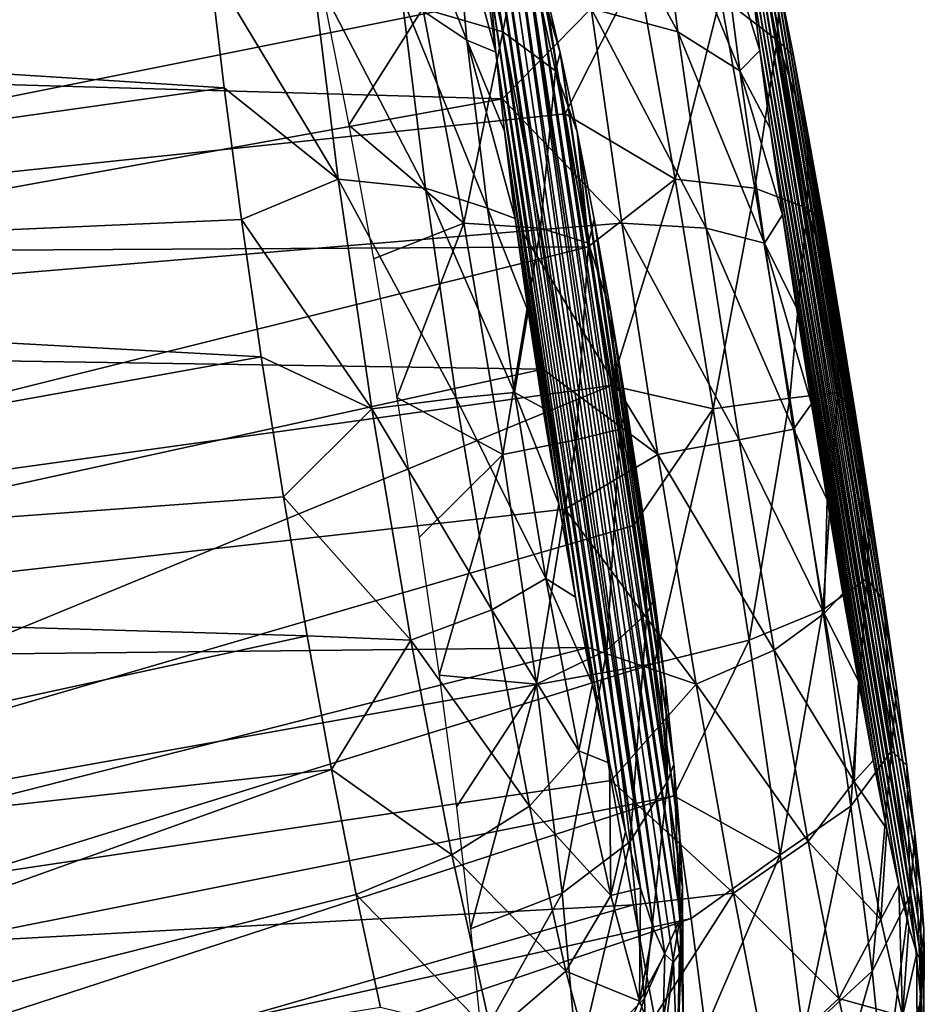
# Model space of a CAD drawing. Units: millimetres. Extents: x -64 to 500, y -288 to 942.
# Drawn here: x 45 to 47, y 75 to 77 of the extents above; entities that cross this region are included whole.
import ezdxf

# ---------------------------------------------------------------- set-up
doc = ezdxf.new("R2010")
doc.units = ezdxf.units.MM
doc.header["$LTSCALE"] = 101.851852
for name, color, linetype in [('625', 7, 'CONTINUOUS'), ('628', 7, 'CONTINUOUS'), ('667', 7, 'CONTINUOUS'), ('668', 7, 'CONTINUOUS'), ('669', 7, 'CONTINUOUS'), ('670', 7, 'CONTINUOUS'), ('676', 7, 'CONTINUOUS'), ('677', 7, 'CONTINUOUS'), ('678', 7, 'CONTINUOUS'), ('679', 7, 'CONTINUOUS'), ('680', 7, 'CONTINUOUS'), ('682', 7, 'CONTINUOUS')]:
    doc.layers.add(name, color=color, linetype=linetype)

msp = doc.modelspace()

# ---------------------------------------------------------------- linework, layer by layer
at = {"layer": '625', "linetype": 'Continuous'}
for points in [[(45.6491, 73.1091, 73.3675), (44.9328, 77.1733, 76.0114), (44.7992, 76.9046, 76.3616), (45.6491, 73.1091, 73.3675)], [(45.7726, 73.4227, 73.0527), (45.0131, 77.0632, 75.3776), (44.9328, 77.1733, 76.0114), (45.7726, 73.4227, 73.0527)], [(45.7726, 73.4227, 73.0527), (44.9328, 77.1733, 76.0114), (45.6491, 73.1091, 73.3675), (45.7726, 73.4227, 73.0527)], [(45.8326, 73.3824, 72.3901), (45.0131, 77.0632, 75.3776), (45.7726, 73.4227, 73.0527), (45.8326, 73.3824, 72.3901)], [(45.6491, 73.1091, 73.3675), (44.7992, 76.9046, 76.3616), (45.3983, 72.8202, 73.625), (45.6491, 73.1091, 73.3675)]]:
    msp.add_3dface(points, dxfattribs=at)
at = {"layer": '628', "linetype": 'Continuous'}
for points in [[(45.0131, 77.0632, 75.3776), (45.8326, 73.3824, 72.3901), (44.0988, 79.4532, 66.5713), (45.0131, 77.0632, 75.3776)], [(44.0988, 79.4532, 66.5713), (45.8326, 73.3824, 72.3901), (44.6153, 77.0053, 64.0792), (44.0988, 79.4532, 66.5713)], [(45.8326, 73.3824, 72.3901), (46.4932, 70.2018, 68.9658), (44.6153, 77.0053, 64.0792), (45.8326, 73.3824, 72.3901)], [(44.6153, 77.0053, 64.0792), (46.4932, 70.2018, 68.9658), (45.0214, 74.8921, 61.2222), (44.6153, 77.0053, 64.0792)]]:
    msp.add_3dface(points, dxfattribs=at)
at = {"layer": '667', "linetype": 'Continuous'}
for points in [[(45.7407, 77.1073, 42.6599), (45.7634, 76.9129, 42.5466), (43.4911, 77.058, 42.4665), (45.7407, 77.1073, 42.6599)], [(43.4911, 77.058, 42.4665), (45.7634, 76.9129, 42.5466), (43.5889, 76.6062, 42.226), (43.4911, 77.058, 42.4665)], [(45.7634, 76.9129, 42.5466), (45.7911, 76.7031, 42.4665), (43.5889, 76.6062, 42.226), (45.7634, 76.9129, 42.5466)], [(45.7911, 76.7031, 42.4665), (45.8229, 76.4837, 42.4219), (43.5889, 76.6062, 42.226), (45.7911, 76.7031, 42.4665)], [(43.5889, 76.6062, 42.226), (45.8229, 76.4837, 42.4219), (43.7076, 76.1034, 42.1231), (43.5889, 76.6062, 42.226)], [(45.8229, 76.4837, 42.4219), (45.8582, 76.2604, 42.4139), (43.7076, 76.1034, 42.1231), (45.8229, 76.4837, 42.4219)], [(45.8582, 76.2604, 42.4139), (45.8958, 76.0392, 42.4426), (43.7076, 76.1034, 42.1231), (45.8582, 76.2604, 42.4139)], [(43.7076, 76.1034, 42.1231), (45.8958, 76.0392, 42.4426), (43.8374, 75.5922, 42.1701), (43.7076, 76.1034, 42.1231)], [(45.8958, 76.0392, 42.4426), (45.9348, 75.8261, 42.5075), (43.8374, 75.5922, 42.1701), (45.8958, 76.0392, 42.4426)], [(43.8374, 75.5922, 42.1701), (45.9348, 75.8261, 42.5075), (43.9665, 75.1189, 42.3633), (43.8374, 75.5922, 42.1701)], [(45.9348, 75.8261, 42.5075), (45.9743, 75.6267, 42.6067), (43.9665, 75.1189, 42.3633), (45.9348, 75.8261, 42.5075)], [(45.9743, 75.6267, 42.6067), (46.013, 75.4463, 42.7375), (43.9665, 75.1189, 42.3633), (45.9743, 75.6267, 42.6067)]]:
    msp.add_3dface(points, dxfattribs=at)
at = {"layer": '668', "linetype": 'Continuous'}
for points in [[(46.1309, 77.2088, 43.1047), (46.1507, 76.9889, 42.8984), (46.0244, 77.3088, 43.0187), (46.1309, 77.2088, 43.1047)], [(46.0244, 77.3088, 43.0187), (46.1507, 76.9889, 42.8984), (46.047, 77.0582, 42.7837), (46.0244, 77.3088, 43.0187)], [(46.1878, 77.0776, 43.196), (46.1968, 76.9698, 43.0862), (46.1309, 77.2088, 43.1047), (46.1878, 77.0776, 43.196)], [(46.1309, 77.2088, 43.1047), (46.1968, 76.9698, 43.0862), (46.1507, 76.9889, 42.8984), (46.1309, 77.2088, 43.1047)], [(45.7634, 76.9129, 42.5466), (45.7407, 77.1073, 42.6599), (45.9455, 76.7669, 42.5325), (45.7634, 76.9129, 42.5466)], [(45.9455, 76.7669, 42.5325), (45.7407, 77.1073, 42.6599), (45.9047, 77.1003, 42.7017), (45.9455, 76.7669, 42.5325)], [(45.9455, 76.7669, 42.5325), (45.9047, 77.1003, 42.7017), (46.0844, 76.753, 42.6288), (45.9455, 76.7669, 42.5325)], [(45.9047, 77.1003, 42.7017), (46.047, 77.0582, 42.7837), (46.0844, 76.753, 42.6288), (45.9047, 77.1003, 42.7017)], [(46.1507, 76.9889, 42.8984), (46.1835, 76.721, 42.7625), (46.047, 77.0582, 42.7837), (46.1507, 76.9889, 42.8984)], [(46.047, 77.0582, 42.7837), (46.1835, 76.721, 42.7625), (46.0844, 76.753, 42.6288), (46.047, 77.0582, 42.7837)], [(46.2103, 76.8438, 42.9962), (46.2276, 76.7045, 42.9285), (46.1507, 76.9889, 42.8984), (46.2103, 76.8438, 42.9962)], [(46.1507, 76.9889, 42.8984), (46.2276, 76.7045, 42.9285), (46.1835, 76.721, 42.7625), (46.1507, 76.9889, 42.8984)], [(46.1968, 76.9698, 43.0862), (46.2103, 76.8438, 42.9962), (46.1507, 76.9889, 42.8984), (46.1968, 76.9698, 43.0862)], [(45.7911, 76.7031, 42.4665), (45.7634, 76.9129, 42.5466), (45.9455, 76.7669, 42.5325), (45.7911, 76.7031, 42.4665)], [(45.9991, 76.4009, 42.4644), (45.7911, 76.7031, 42.4665), (45.9455, 76.7669, 42.5325), (45.9991, 76.4009, 42.4644)], [(45.9991, 76.4009, 42.4644), (45.9455, 76.7669, 42.5325), (46.1335, 76.418, 42.5664), (45.9991, 76.4009, 42.4644)], [(45.9455, 76.7669, 42.5325), (46.0844, 76.753, 42.6288), (46.1335, 76.418, 42.5664), (45.9455, 76.7669, 42.5325)], [(46.1835, 76.721, 42.7625), (46.2266, 76.427, 42.7078), (46.0844, 76.753, 42.6288), (46.1835, 76.721, 42.7625)], [(46.0844, 76.753, 42.6288), (46.2266, 76.427, 42.7078), (46.1335, 76.418, 42.5664), (46.0844, 76.753, 42.6288)], [(46.2276, 76.7045, 42.9285), (46.2483, 76.5559, 42.8868), (46.1835, 76.721, 42.7625), (46.2276, 76.7045, 42.9285)], [(46.1835, 76.721, 42.7625), (46.2483, 76.5559, 42.8868), (46.2266, 76.427, 42.7078), (46.1835, 76.721, 42.7625)], [(45.8229, 76.4837, 42.4219), (45.7911, 76.7031, 42.4665), (45.9991, 76.4009, 42.4644), (45.8229, 76.4837, 42.4219)], [(46.2483, 76.5559, 42.8868), (46.2717, 76.4026, 42.8711), (46.2266, 76.427, 42.7078), (46.2483, 76.5559, 42.8868)], [(45.8582, 76.2604, 42.4139), (45.8229, 76.4837, 42.4219), (45.9991, 76.4009, 42.4644), (45.8582, 76.2604, 42.4139)], [(46.2266, 76.427, 42.7078), (46.2765, 76.1305, 42.7388), (46.1335, 76.418, 42.5664), (46.2266, 76.427, 42.7078)], [(46.2717, 76.4026, 42.8711), (46.2972, 76.2495, 42.883), (46.2266, 76.427, 42.7078), (46.2717, 76.4026, 42.8711)], [(46.2266, 76.427, 42.7078), (46.2972, 76.2495, 42.883), (46.2765, 76.1305, 42.7388), (46.2266, 76.427, 42.7078)], [(45.9991, 76.4009, 42.4644), (46.1335, 76.418, 42.5664), (46.1903, 76.0802, 42.6018), (45.9991, 76.4009, 42.4644)], [(46.1335, 76.418, 42.5664), (46.2765, 76.1305, 42.7388), (46.1903, 76.0802, 42.6018), (46.1335, 76.418, 42.5664)], [(46.0612, 76.032, 42.503), (45.8582, 76.2604, 42.4139), (45.9991, 76.4009, 42.4644), (46.0612, 76.032, 42.503)], [(46.0612, 76.032, 42.503), (45.9991, 76.4009, 42.4644), (46.1903, 76.0802, 42.6018), (46.0612, 76.032, 42.503)], [(45.8958, 76.0392, 42.4426), (45.8582, 76.2604, 42.4139), (46.0612, 76.032, 42.503), (45.8958, 76.0392, 42.4426)], [(46.2972, 76.2495, 42.883), (46.3239, 76.1009, 42.9209), (46.2765, 76.1305, 42.7388), (46.2972, 76.2495, 42.883)], [(46.2765, 76.1305, 42.7388), (46.3291, 75.8558, 42.853), (46.1903, 76.0802, 42.6018), (46.2765, 76.1305, 42.7388)], [(46.3239, 76.1009, 42.9209), (46.3509, 75.962, 42.9846), (46.2765, 76.1305, 42.7388), (46.3239, 76.1009, 42.9209)], [(46.2765, 76.1305, 42.7388), (46.3509, 75.962, 42.9846), (46.3291, 75.8558, 42.853), (46.2765, 76.1305, 42.7388)], [(46.0612, 76.032, 42.503), (46.1903, 76.0802, 42.6018), (46.2502, 75.7672, 42.7319), (46.0612, 76.032, 42.503)], [(46.1903, 76.0802, 42.6018), (46.3291, 75.8558, 42.853), (46.2502, 75.7672, 42.7319), (46.1903, 76.0802, 42.6018)], [(45.9348, 75.8261, 42.5075), (45.8958, 76.0392, 42.4426), (46.0612, 76.032, 42.503), (45.9348, 75.8261, 42.5075)], [(46.1267, 75.69, 42.6452), (45.9348, 75.8261, 42.5075), (46.0612, 76.032, 42.503), (46.1267, 75.69, 42.6452)], [(46.1267, 75.69, 42.6452), (46.0612, 76.032, 42.503), (46.2502, 75.7672, 42.7319), (46.1267, 75.69, 42.6452)], [(46.3509, 75.962, 42.9846), (46.3777, 75.8359, 43.0716), (46.3291, 75.8558, 42.853), (46.3509, 75.962, 42.9846)], [(46.3291, 75.8558, 42.853), (46.3802, 75.6249, 43.0411), (46.2502, 75.7672, 42.7319), (46.3291, 75.8558, 42.853)], [(46.3291, 75.8558, 42.853), (46.3777, 75.8359, 43.0716), (46.3802, 75.6249, 43.0411), (46.3291, 75.8558, 42.853)], [(46.3777, 75.8359, 43.0716), (46.4034, 75.7263, 43.1812), (46.3802, 75.6249, 43.0411), (46.3777, 75.8359, 43.0716)], [(45.9743, 75.6267, 42.6067), (45.9348, 75.8261, 42.5075), (46.1267, 75.69, 42.6452), (45.9743, 75.6267, 42.6067)], [(46.1267, 75.69, 42.6452), (46.2502, 75.7672, 42.7319), (46.3085, 75.5041, 42.9463), (46.1267, 75.69, 42.6452)], [(46.2502, 75.7672, 42.7319), (46.3802, 75.6249, 43.0411), (46.3085, 75.5041, 42.9463), (46.2502, 75.7672, 42.7319)], [(46.4034, 75.7263, 43.1812), (46.4274, 75.6366, 43.3086), (46.3802, 75.6249, 43.0411), (46.4034, 75.7263, 43.1812)], [(46.1903, 75.4026, 42.8794), (45.9743, 75.6267, 42.6067), (46.1267, 75.69, 42.6452), (46.1903, 75.4026, 42.8794)], [(46.1903, 75.4026, 42.8794), (46.1267, 75.69, 42.6452), (46.3085, 75.5041, 42.9463), (46.1903, 75.4026, 42.8794)], [(46.013, 75.4463, 42.7375), (45.9743, 75.6267, 42.6067), (46.1903, 75.4026, 42.8794), (46.013, 75.4463, 42.7375)], [(46.3802, 75.6249, 43.0411), (46.4274, 75.6366, 43.3086), (46.4257, 75.4566, 43.288), (46.3802, 75.6249, 43.0411)], [(46.4274, 75.6366, 43.3086), (46.4481, 75.5722, 43.4481), (46.4257, 75.4566, 43.288), (46.4274, 75.6366, 43.3086)], [(46.3802, 75.6249, 43.0411), (46.4257, 75.4566, 43.288), (46.3085, 75.5041, 42.9463), (46.3802, 75.6249, 43.0411)], [(46.4481, 75.5722, 43.4481), (46.4662, 75.5312, 43.6016), (46.4257, 75.4566, 43.288), (46.4481, 75.5722, 43.4481)], [(46.4257, 75.4566, 43.288), (46.4662, 75.5312, 43.6016), (46.4618, 75.3646, 43.5736), (46.4257, 75.4566, 43.288)], [(46.1903, 75.4026, 42.8794), (46.3085, 75.5041, 42.9463), (46.3603, 75.3124, 43.2275), (46.1903, 75.4026, 42.8794)], [(46.3085, 75.5041, 42.9463), (46.4257, 75.4566, 43.288), (46.3603, 75.3124, 43.2275), (46.3085, 75.5041, 42.9463)], [(46.4257, 75.4566, 43.288), (46.4618, 75.3646, 43.5736), (46.3603, 75.3124, 43.2275), (46.4257, 75.4566, 43.288)]]:
    msp.add_3dface(points, dxfattribs=at)
at = {"layer": '669', "linetype": 'Continuous'}
for points in [[(46.0803, 77.0391, 44.9172), (46.2077, 77.0021, 44.8117), (46.1495, 77.2652, 44.5974), (46.0803, 77.0391, 44.9172)], [(46.2077, 77.0021, 44.8117), (46.2407, 77.1705, 44.4903), (46.1495, 77.2652, 44.5974), (46.2077, 77.0021, 44.8117)], [(46.2918, 76.9397, 44.6784), (46.2407, 77.1705, 44.4903), (46.2077, 77.0021, 44.8117), (46.2918, 76.9397, 44.6784)], [(46.2995, 76.9685, 44.4557), (46.2737, 77.0782, 44.3461), (46.2407, 77.1705, 44.4903), (46.2995, 76.9685, 44.4557)], [(46.2918, 76.9397, 44.6784), (46.2995, 76.9685, 44.4557), (46.2407, 77.1705, 44.4903), (46.2918, 76.9397, 44.6784)], [(45.923, 77.0527, 44.9789), (45.9624, 76.8532, 45.0781), (46.0803, 77.0391, 44.9172), (45.923, 77.0527, 44.9789)], [(46.0803, 77.0391, 44.9172), (45.9624, 76.8532, 45.0781), (46.1458, 76.6971, 45.0594), (46.0803, 77.0391, 44.9172)], [(46.0803, 77.0391, 44.9172), (46.1458, 76.6971, 45.0594), (46.2077, 77.0021, 44.8117), (46.0803, 77.0391, 44.9172)], [(46.1458, 76.6971, 45.0594), (46.2677, 76.6891, 44.9419), (46.2077, 77.0021, 44.8117), (46.1458, 76.6971, 45.0594)], [(46.2677, 76.6891, 44.9419), (46.2918, 76.9397, 44.6784), (46.2077, 77.0021, 44.8117), (46.2677, 76.6891, 44.9419)], [(46.3263, 76.8424, 44.5427), (46.2995, 76.9685, 44.4557), (46.2918, 76.9397, 44.6784), (46.3263, 76.8424, 44.5427)], [(46.3445, 76.6649, 44.7927), (46.2918, 76.9397, 44.6784), (46.2677, 76.6891, 44.9419), (46.3445, 76.6649, 44.7927)], [(46.3445, 76.6649, 44.7927), (46.3263, 76.8424, 44.5427), (46.2918, 76.9397, 44.6784), (46.3445, 76.6649, 44.7927)], [(45.9624, 76.8532, 45.0781), (46.0015, 76.6401, 45.1429), (46.1458, 76.6971, 45.0594), (45.9624, 76.8532, 45.0781)], [(46.3533, 76.7036, 44.6063), (46.3263, 76.8424, 44.5427), (46.3445, 76.6649, 44.7927), (46.3533, 76.7036, 44.6063)], [(46.0015, 76.6401, 45.1429), (46.0391, 76.4189, 45.1717), (46.1458, 76.6971, 45.0594), (46.0015, 76.6401, 45.1429)], [(46.1458, 76.6971, 45.0594), (46.0391, 76.4189, 45.1717), (46.2079, 76.3281, 45.098), (46.1458, 76.6971, 45.0594)], [(46.1458, 76.6971, 45.0594), (46.2079, 76.3281, 45.098), (46.2677, 76.6891, 44.9419), (46.1458, 76.6971, 45.0594)], [(46.38, 76.555, 44.6442), (46.3533, 76.7036, 44.6063), (46.3445, 76.6649, 44.7927), (46.38, 76.555, 44.6442)], [(46.2079, 76.3281, 45.098), (46.3245, 76.3513, 44.9772), (46.2677, 76.6891, 44.9419), (46.2079, 76.3281, 45.098)], [(46.3245, 76.3513, 44.9772), (46.3445, 76.6649, 44.7927), (46.2677, 76.6891, 44.9419), (46.3245, 76.3513, 44.9772)], [(46.3943, 76.3685, 44.8237), (46.3445, 76.6649, 44.7927), (46.3245, 76.3513, 44.9772), (46.3943, 76.3685, 44.8237)], [(46.3943, 76.3685, 44.8237), (46.38, 76.555, 44.6442), (46.3445, 76.6649, 44.7927), (46.3943, 76.3685, 44.8237)], [(46.4054, 76.4018, 44.6562), (46.38, 76.555, 44.6442), (46.3943, 76.3685, 44.8237), (46.4054, 76.4018, 44.6562)], [(46.0391, 76.4189, 45.1717), (46.0743, 76.1956, 45.1637), (46.2079, 76.3281, 45.098), (46.0391, 76.4189, 45.1717)], [(46.4288, 76.2486, 44.6404), (46.4054, 76.4018, 44.6562), (46.3943, 76.3685, 44.8237), (46.4288, 76.2486, 44.6404)], [(46.3736, 76.0163, 44.9149), (46.3943, 76.3685, 44.8237), (46.3245, 76.3513, 44.9772), (46.3736, 76.0163, 44.9149)], [(46.4374, 76.0744, 44.769), (46.3943, 76.3685, 44.8237), (46.3736, 76.0163, 44.9149), (46.4374, 76.0744, 44.769)], [(46.4374, 76.0744, 44.769), (46.4288, 76.2486, 44.6404), (46.3943, 76.3685, 44.8237), (46.4374, 76.0744, 44.769)], [(46.2079, 76.3281, 45.098), (46.2615, 75.9621, 45.0299), (46.3245, 76.3513, 44.9772), (46.2079, 76.3281, 45.098)], [(46.2615, 75.9621, 45.0299), (46.3736, 76.0163, 44.9149), (46.3245, 76.3513, 44.9772), (46.2615, 75.9621, 45.0299)], [(46.0743, 76.1956, 45.1637), (46.1062, 75.9762, 45.1191), (46.2079, 76.3281, 45.098), (46.0743, 76.1956, 45.1637)], [(46.2079, 76.3281, 45.098), (46.1062, 75.9762, 45.1191), (46.2615, 75.9621, 45.0299), (46.2079, 76.3281, 45.098)], [(46.4496, 76.0999, 44.5987), (46.4288, 76.2486, 44.6404), (46.4374, 76.0744, 44.769), (46.4496, 76.0999, 44.5987)], [(46.4702, 75.8066, 44.633), (46.4496, 76.0999, 44.5987), (46.4374, 76.0744, 44.769), (46.4702, 75.8066, 44.633)], [(46.4669, 75.9606, 44.5311), (46.4496, 76.0999, 44.5987), (46.4702, 75.8066, 44.633), (46.4669, 75.9606, 44.5311)], [(46.411, 75.7111, 44.76), (46.4374, 76.0744, 44.769), (46.3736, 76.0163, 44.9149), (46.411, 75.7111, 44.76)], [(46.4702, 75.8066, 44.633), (46.4374, 76.0744, 44.769), (46.411, 75.7111, 44.76), (46.4702, 75.8066, 44.633)], [(46.2615, 75.9621, 45.0299), (46.3023, 75.6287, 44.8607), (46.3736, 76.0163, 44.9149), (46.2615, 75.9621, 45.0299)], [(46.3023, 75.6287, 44.8607), (46.411, 75.7111, 44.76), (46.3736, 76.0163, 44.9149), (46.3023, 75.6287, 44.8607)], [(46.1062, 75.9762, 45.1191), (46.1338, 75.7665, 45.039), (46.2615, 75.9621, 45.0299), (46.1062, 75.9762, 45.1191)], [(46.1338, 75.7665, 45.039), (46.1565, 75.572, 44.9257), (46.2615, 75.9621, 45.0299), (46.1338, 75.7665, 45.039)], [(46.2615, 75.9621, 45.0299), (46.1565, 75.572, 44.9257), (46.3023, 75.6287, 44.8607), (46.2615, 75.9621, 45.0299)], [(46.4803, 75.8346, 44.441), (46.4669, 75.9606, 44.5311), (46.4702, 75.8066, 44.633), (46.4803, 75.8346, 44.441)], [(46.4901, 75.5866, 44.4268), (46.4803, 75.8346, 44.441), (46.4702, 75.8066, 44.633), (46.4901, 75.5866, 44.4268)], [(46.4894, 75.7269, 44.3312), (46.4803, 75.8346, 44.441), (46.4901, 75.5866, 44.4268), (46.4894, 75.7269, 44.3312)], [(46.4336, 75.4605, 44.525), (46.4702, 75.8066, 44.633), (46.411, 75.7111, 44.76), (46.4336, 75.4605, 44.525)], [(46.4901, 75.5866, 44.4268), (46.4702, 75.8066, 44.633), (46.4336, 75.4605, 44.525), (46.4901, 75.5866, 44.4268)], [(46.494, 75.639, 44.2047), (46.4894, 75.7269, 44.3312), (46.4901, 75.5866, 44.4268), (46.494, 75.639, 44.2047)], [(46.3023, 75.6287, 44.8607), (46.327, 75.3549, 44.604), (46.411, 75.7111, 44.76), (46.3023, 75.6287, 44.8607)], [(46.327, 75.3549, 44.604), (46.4336, 75.4605, 44.525), (46.411, 75.7111, 44.76), (46.327, 75.3549, 44.604)], [(46.1565, 75.572, 44.9257), (46.1737, 75.3981, 44.7821), (46.3023, 75.6287, 44.8607), (46.1565, 75.572, 44.9257)], [(46.3023, 75.6287, 44.8607), (46.1737, 75.3981, 44.7821), (46.327, 75.3549, 44.604), (46.3023, 75.6287, 44.8607)], [(46.4954, 75.4323, 44.167), (46.494, 75.639, 44.2047), (46.4901, 75.5866, 44.4268), (46.4954, 75.4323, 44.167)], [(46.4939, 75.5737, 44.0635), (46.494, 75.639, 44.2047), (46.4954, 75.4323, 44.167), (46.4939, 75.5737, 44.0635)], [(46.4397, 75.2847, 44.229), (46.4901, 75.5866, 44.4268), (46.4336, 75.4605, 44.525), (46.4397, 75.2847, 44.229)], [(46.4954, 75.4323, 44.167), (46.4901, 75.5866, 44.4268), (46.4397, 75.2847, 44.229), (46.4954, 75.4323, 44.167)], [(46.4893, 75.5327, 43.913), (46.4939, 75.5737, 44.0635), (46.4857, 75.3563, 43.8747), (46.4893, 75.5327, 43.913)], [(46.4857, 75.3563, 43.8747), (46.4939, 75.5737, 44.0635), (46.4954, 75.4323, 44.167), (46.4857, 75.3563, 43.8747)], [(46.48, 75.5188, 43.7598), (46.4893, 75.5327, 43.913), (46.4857, 75.3563, 43.8747), (46.48, 75.5188, 43.7598)], [(46.4618, 75.3646, 43.5736), (46.4662, 75.5312, 43.6016), (46.48, 75.5188, 43.7598), (46.4618, 75.3646, 43.5736)], [(46.4618, 75.3646, 43.5736), (46.48, 75.5188, 43.7598), (46.4857, 75.3563, 43.8747), (46.4618, 75.3646, 43.5736)], [(46.327, 75.3549, 44.604), (46.3336, 75.1629, 44.2806), (46.4336, 75.4605, 44.525), (46.327, 75.3549, 44.604)], [(46.3336, 75.1629, 44.2806), (46.4397, 75.2847, 44.229), (46.4336, 75.4605, 44.525), (46.3336, 75.1629, 44.2806)]]:
    msp.add_3dface(points, dxfattribs=at)
at = {"layer": '670', "linetype": 'Continuous'}
for points in [[(46.4481, 75.5722, 43.4481), (46.1879, 77.2718, 43.6142), (46.1972, 77.2856, 43.7674), (46.4481, 75.5722, 43.4481)], [(46.4481, 75.5722, 43.4481), (46.1972, 77.2856, 43.7674), (46.211, 77.2732, 43.9256), (46.4481, 75.5722, 43.4481)], [(46.4274, 75.6366, 43.3086), (46.1832, 77.2307, 43.4637), (46.1879, 77.2718, 43.6142), (46.4274, 75.6366, 43.3086)], [(46.4481, 75.5722, 43.4481), (46.4274, 75.6366, 43.3086), (46.1879, 77.2718, 43.6142), (46.4481, 75.5722, 43.4481)], [(46.4662, 75.5312, 43.6016), (46.4481, 75.5722, 43.4481), (46.211, 77.2732, 43.9256), (46.4662, 75.5312, 43.6016)], [(46.4662, 75.5312, 43.6016), (46.211, 77.2732, 43.9256), (46.229, 77.2323, 44.0791), (46.4662, 75.5312, 43.6016)], [(46.4274, 75.6366, 43.3086), (46.4034, 75.7263, 43.1812), (46.1832, 77.2307, 43.4637), (46.4274, 75.6366, 43.3086)], [(46.4034, 75.7263, 43.1812), (46.1832, 77.1654, 43.3226), (46.1832, 77.2307, 43.4637), (46.4034, 75.7263, 43.1812)], [(46.4662, 75.5312, 43.6016), (46.229, 77.2323, 44.0791), (46.48, 75.5188, 43.7598), (46.4662, 75.5312, 43.6016)], [(46.229, 77.2323, 44.0791), (46.2498, 77.1679, 44.2187), (46.4893, 75.5327, 43.913), (46.229, 77.2323, 44.0791)], [(46.229, 77.2323, 44.0791), (46.4893, 75.5327, 43.913), (46.48, 75.5188, 43.7598), (46.229, 77.2323, 44.0791)], [(46.4034, 75.7263, 43.1812), (46.3777, 75.8359, 43.0716), (46.1832, 77.1654, 43.3226), (46.4034, 75.7263, 43.1812)], [(46.3777, 75.8359, 43.0716), (46.1878, 77.0776, 43.196), (46.1832, 77.1654, 43.3226), (46.3777, 75.8359, 43.0716)], [(46.2498, 77.1679, 44.2187), (46.2737, 77.0782, 44.3461), (46.4939, 75.5737, 44.0635), (46.2498, 77.1679, 44.2187)], [(46.2498, 77.1679, 44.2187), (46.4939, 75.5737, 44.0635), (46.4893, 75.5327, 43.913), (46.2498, 77.1679, 44.2187)], [(46.3777, 75.8359, 43.0716), (46.3509, 75.962, 42.9846), (46.1878, 77.0776, 43.196), (46.3777, 75.8359, 43.0716)], [(46.3509, 75.962, 42.9846), (46.1968, 76.9698, 43.0862), (46.1878, 77.0776, 43.196), (46.3509, 75.962, 42.9846)], [(46.2737, 77.0782, 44.3461), (46.2995, 76.9685, 44.4557), (46.494, 75.639, 44.2047), (46.2737, 77.0782, 44.3461)], [(46.2737, 77.0782, 44.3461), (46.494, 75.639, 44.2047), (46.4939, 75.5737, 44.0635), (46.2737, 77.0782, 44.3461)], [(46.3509, 75.962, 42.9846), (46.3239, 76.1009, 42.9209), (46.1968, 76.9698, 43.0862), (46.3509, 75.962, 42.9846)], [(46.3239, 76.1009, 42.9209), (46.2103, 76.8438, 42.9962), (46.1968, 76.9698, 43.0862), (46.3239, 76.1009, 42.9209)], [(46.2995, 76.9685, 44.4557), (46.3263, 76.8424, 44.5427), (46.4894, 75.7269, 44.3312), (46.2995, 76.9685, 44.4557)], [(46.2995, 76.9685, 44.4557), (46.4894, 75.7269, 44.3312), (46.494, 75.639, 44.2047), (46.2995, 76.9685, 44.4557)], [(46.3239, 76.1009, 42.9209), (46.2972, 76.2495, 42.883), (46.2103, 76.8438, 42.9962), (46.3239, 76.1009, 42.9209)], [(46.2972, 76.2495, 42.883), (46.2276, 76.7045, 42.9285), (46.2103, 76.8438, 42.9962), (46.2972, 76.2495, 42.883)], [(46.3263, 76.8424, 44.5427), (46.3533, 76.7036, 44.6063), (46.4803, 75.8346, 44.441), (46.3263, 76.8424, 44.5427)], [(46.3263, 76.8424, 44.5427), (46.4803, 75.8346, 44.441), (46.4894, 75.7269, 44.3312), (46.3263, 76.8424, 44.5427)], [(46.2972, 76.2495, 42.883), (46.2717, 76.4026, 42.8711), (46.2276, 76.7045, 42.9285), (46.2972, 76.2495, 42.883)], [(46.2717, 76.4026, 42.8711), (46.2483, 76.5559, 42.8868), (46.2276, 76.7045, 42.9285), (46.2717, 76.4026, 42.8711)], [(46.3533, 76.7036, 44.6063), (46.38, 76.555, 44.6442), (46.4669, 75.9606, 44.5311), (46.3533, 76.7036, 44.6063)], [(46.3533, 76.7036, 44.6063), (46.4669, 75.9606, 44.5311), (46.4803, 75.8346, 44.441), (46.3533, 76.7036, 44.6063)], [(46.38, 76.555, 44.6442), (46.4054, 76.4018, 44.6562), (46.4496, 76.0999, 44.5987), (46.38, 76.555, 44.6442)], [(46.38, 76.555, 44.6442), (46.4496, 76.0999, 44.5987), (46.4669, 75.9606, 44.5311), (46.38, 76.555, 44.6442)], [(46.4054, 76.4018, 44.6562), (46.4288, 76.2486, 44.6404), (46.4496, 76.0999, 44.5987), (46.4054, 76.4018, 44.6562)]]:
    msp.add_3dface(points, dxfattribs=at)
at = {"layer": '676', "linetype": 'Continuous'}
for points in [[(43.8324, 77.3519, 49.651), (46.1799, 77.0912, 49.6544), (43.9119, 76.9612, 49.319), (43.8324, 77.3519, 49.651)], [(46.1799, 77.0912, 49.6544), (46.2071, 76.8952, 49.5448), (43.9119, 76.9612, 49.319), (46.1799, 77.0912, 49.6544)], [(43.9119, 76.9612, 49.319), (46.2071, 76.8952, 49.5448), (44.0157, 76.4985, 49.1113), (43.9119, 76.9612, 49.319)], [(46.2071, 76.8952, 49.5448), (46.238, 76.6844, 49.4688), (44.0157, 76.4985, 49.1113), (46.2071, 76.8952, 49.5448)], [(46.238, 76.6844, 49.4688), (46.2717, 76.4644, 49.4285), (44.0157, 76.4985, 49.1113), (46.238, 76.6844, 49.4688)], [(44.0157, 76.4985, 49.1113), (46.2717, 76.4644, 49.4285), (44.1368, 75.9964, 49.043), (44.0157, 76.4985, 49.1113)], [(46.2717, 76.4644, 49.4285), (46.3073, 76.241, 49.425), (44.1368, 75.9964, 49.043), (46.2717, 76.4644, 49.4285)], [(46.3073, 76.241, 49.425), (46.3439, 76.0203, 49.4584), (44.1368, 75.9964, 49.043), (46.3073, 76.241, 49.425)], [(44.1368, 75.9964, 49.043), (46.3439, 76.0203, 49.4584), (44.2662, 75.492, 49.1227), (44.1368, 75.9964, 49.043)], [(46.3439, 76.0203, 49.4584), (46.3805, 75.8082, 49.5277), (44.2662, 75.492, 49.1227), (46.3439, 76.0203, 49.4584)], [(46.3805, 75.8082, 49.5277), (46.4161, 75.6102, 49.6311), (44.2662, 75.492, 49.1227), (46.3805, 75.8082, 49.5277)], [(44.2662, 75.492, 49.1227), (46.4161, 75.6102, 49.6311), (44.3929, 75.0294, 49.347), (44.2662, 75.492, 49.1227)], [(46.4161, 75.6102, 49.6311), (46.4498, 75.4317, 49.7658), (44.3929, 75.0294, 49.347), (46.4161, 75.6102, 49.6311)]]:
    msp.add_3dface(points, dxfattribs=at)
at = {"layer": '677', "linetype": 'Continuous'}
for points in [[(46.3484, 77.0391, 49.6731), (46.3115, 77.3264, 49.9129), (46.4869, 77.0021, 49.7636), (46.3484, 77.0391, 49.6731)], [(46.3115, 77.3264, 49.9129), (46.4531, 77.2652, 49.9831), (46.4869, 77.0021, 49.7636), (46.3115, 77.3264, 49.9129)], [(46.5557, 77.1705, 50.0793), (46.5854, 76.9397, 49.8866), (46.4531, 77.2652, 49.9831), (46.5557, 77.1705, 50.0793)], [(46.4531, 77.2652, 49.9831), (46.5854, 76.9397, 49.8866), (46.4869, 77.0021, 49.7636), (46.4531, 77.2652, 49.9831)], [(46.6045, 77.0802, 50.2212), (46.6176, 76.9722, 50.1102), (46.5557, 77.1705, 50.0793), (46.6045, 77.0802, 50.2212)], [(46.5557, 77.1705, 50.0793), (46.6176, 76.9722, 50.1102), (46.5854, 76.9397, 49.8866), (46.5557, 77.1705, 50.0793)], [(46.2071, 76.8952, 49.5448), (46.1799, 77.0912, 49.6544), (46.3484, 77.0391, 49.6731), (46.2071, 76.8952, 49.5448)], [(46.3975, 76.6971, 49.5245), (46.2071, 76.8952, 49.5448), (46.3484, 77.0391, 49.6731), (46.3975, 76.6971, 49.5245)], [(46.3975, 76.6971, 49.5245), (46.3484, 77.0391, 49.6731), (46.5318, 76.6891, 49.6276), (46.3975, 76.6971, 49.5245)], [(46.3484, 77.0391, 49.6731), (46.4869, 77.0021, 49.7636), (46.5318, 76.6891, 49.6276), (46.3484, 77.0391, 49.6731)], [(46.5854, 76.9397, 49.8866), (46.6248, 76.6649, 49.7672), (46.4869, 77.0021, 49.7636), (46.5854, 76.9397, 49.8866)], [(46.4869, 77.0021, 49.7636), (46.6248, 76.6649, 49.7672), (46.5318, 76.6891, 49.6276), (46.4869, 77.0021, 49.7636)], [(46.6176, 76.9722, 50.1102), (46.6341, 76.8478, 50.0207), (46.5854, 76.9397, 49.8866), (46.6176, 76.9722, 50.1102)], [(46.6341, 76.8478, 50.0207), (46.6536, 76.7103, 49.9539), (46.5854, 76.9397, 49.8866), (46.6341, 76.8478, 50.0207)], [(46.5854, 76.9397, 49.8866), (46.6536, 76.7103, 49.9539), (46.6248, 76.6649, 49.7672), (46.5854, 76.9397, 49.8866)], [(46.238, 76.6844, 49.4688), (46.2071, 76.8952, 49.5448), (46.3975, 76.6971, 49.5245), (46.238, 76.6844, 49.4688)], [(46.6536, 76.7103, 49.9539), (46.6757, 76.5622, 49.9121), (46.6248, 76.6649, 49.7672), (46.6536, 76.7103, 49.9539)], [(46.4548, 76.3281, 49.4791), (46.238, 76.6844, 49.4688), (46.3975, 76.6971, 49.5245), (46.4548, 76.3281, 49.4791)], [(46.4548, 76.3281, 49.4791), (46.3975, 76.6971, 49.5245), (46.5843, 76.3513, 49.5861), (46.4548, 76.3281, 49.4791)], [(46.3975, 76.6971, 49.5245), (46.5318, 76.6891, 49.6276), (46.5843, 76.3513, 49.5861), (46.3975, 76.6971, 49.5245)], [(46.2717, 76.4644, 49.4285), (46.238, 76.6844, 49.4688), (46.4548, 76.3281, 49.4791), (46.2717, 76.4644, 49.4285)], [(46.6248, 76.6649, 49.7672), (46.6709, 76.3685, 49.7308), (46.5318, 76.6891, 49.6276), (46.6248, 76.6649, 49.7672)], [(46.5318, 76.6891, 49.6276), (46.6709, 76.3685, 49.7308), (46.5843, 76.3513, 49.5861), (46.5318, 76.6891, 49.6276)], [(46.6757, 76.5622, 49.9121), (46.6996, 76.409, 49.896), (46.6248, 76.6649, 49.7672), (46.6757, 76.5622, 49.9121)], [(46.6248, 76.6649, 49.7672), (46.6996, 76.409, 49.896), (46.6709, 76.3685, 49.7308), (46.6248, 76.6649, 49.7672)], [(46.3073, 76.241, 49.425), (46.2717, 76.4644, 49.4285), (46.4548, 76.3281, 49.4791), (46.3073, 76.241, 49.425)], [(46.6996, 76.409, 49.896), (46.7246, 76.2557, 49.9078), (46.6709, 76.3685, 49.7308), (46.6996, 76.409, 49.896)], [(46.6709, 76.3685, 49.7308), (46.7199, 76.0744, 49.7803), (46.5843, 76.3513, 49.5861), (46.6709, 76.3685, 49.7308)], [(46.6709, 76.3685, 49.7308), (46.7246, 76.2557, 49.9078), (46.7199, 76.0744, 49.7803), (46.6709, 76.3685, 49.7308)], [(46.4548, 76.3281, 49.4791), (46.5843, 76.3513, 49.5861), (46.6401, 76.0163, 49.6425), (46.4548, 76.3281, 49.4791)], [(46.5843, 76.3513, 49.5861), (46.7199, 76.0744, 49.7803), (46.6401, 76.0163, 49.6425), (46.5843, 76.3513, 49.5861)], [(46.5158, 75.9621, 49.5408), (46.3073, 76.241, 49.425), (46.4548, 76.3281, 49.4791), (46.5158, 75.9621, 49.5408)], [(46.5158, 75.9621, 49.5408), (46.4548, 76.3281, 49.4791), (46.6401, 76.0163, 49.6425), (46.5158, 75.9621, 49.5408)], [(46.7246, 76.2557, 49.9078), (46.7499, 76.1067, 49.9456), (46.7199, 76.0744, 49.7803), (46.7246, 76.2557, 49.9078)], [(46.3439, 76.0203, 49.4584), (46.3073, 76.241, 49.425), (46.5158, 75.9621, 49.5408), (46.3439, 76.0203, 49.4584)], [(46.7499, 76.1067, 49.9456), (46.7747, 75.9669, 50.0097), (46.7199, 76.0744, 49.7803), (46.7499, 76.1067, 49.9456)], [(46.7199, 76.0744, 49.7803), (46.7677, 75.8066, 49.9117), (46.6401, 76.0163, 49.6425), (46.7199, 76.0744, 49.7803)], [(46.7199, 76.0744, 49.7803), (46.7747, 75.9669, 50.0097), (46.7677, 75.8066, 49.9117), (46.7199, 76.0744, 49.7803)], [(46.3805, 75.8082, 49.5277), (46.3439, 76.0203, 49.4584), (46.5158, 75.9621, 49.5408), (46.3805, 75.8082, 49.5277)], [(46.5158, 75.9621, 49.5408), (46.6401, 76.0163, 49.6425), (46.6946, 75.7111, 49.7922), (46.5158, 75.9621, 49.5408)], [(46.6401, 76.0163, 49.6425), (46.7677, 75.8066, 49.9117), (46.6946, 75.7111, 49.7922), (46.6401, 76.0163, 49.6425)], [(46.5753, 75.6287, 49.7043), (46.3805, 75.8082, 49.5277), (46.5158, 75.9621, 49.5408), (46.5753, 75.6287, 49.7043)], [(46.5753, 75.6287, 49.7043), (46.5158, 75.9621, 49.5408), (46.6946, 75.7111, 49.7922), (46.5753, 75.6287, 49.7043)], [(46.7747, 75.9669, 50.0097), (46.7983, 75.8401, 50.0967), (46.7677, 75.8066, 49.9117), (46.7747, 75.9669, 50.0097)], [(46.7983, 75.8401, 50.0967), (46.8199, 75.7309, 50.2048), (46.7677, 75.8066, 49.9117), (46.7983, 75.8401, 50.0967)], [(46.4161, 75.6102, 49.6311), (46.3805, 75.8082, 49.5277), (46.5753, 75.6287, 49.7043), (46.4161, 75.6102, 49.6311)], [(46.7677, 75.8066, 49.9117), (46.8106, 75.5866, 50.1144), (46.6946, 75.7111, 49.7922), (46.7677, 75.8066, 49.9117)], [(46.7677, 75.8066, 49.9117), (46.8199, 75.7309, 50.2048), (46.8106, 75.5866, 50.1144), (46.7677, 75.8066, 49.9117)], [(46.8199, 75.7309, 50.2048), (46.839, 75.6414, 50.3305), (46.8106, 75.5866, 50.1144), (46.8199, 75.7309, 50.2048)], [(46.5753, 75.6287, 49.7043), (46.6946, 75.7111, 49.7922), (46.7435, 75.4605, 50.0232), (46.5753, 75.6287, 49.7043)], [(46.6946, 75.7111, 49.7922), (46.8106, 75.5866, 50.1144), (46.7435, 75.4605, 50.0232), (46.6946, 75.7111, 49.7922)], [(46.4498, 75.4317, 49.7658), (46.4161, 75.6102, 49.6311), (46.5753, 75.6287, 49.7043), (46.4498, 75.4317, 49.7658)], [(46.6287, 75.3549, 49.9566), (46.4498, 75.4317, 49.7658), (46.5753, 75.6287, 49.7043), (46.6287, 75.3549, 49.9566)], [(46.6287, 75.3549, 49.9566), (46.5753, 75.6287, 49.7043), (46.7435, 75.4605, 50.0232), (46.6287, 75.3549, 49.9566)], [(46.8106, 75.5866, 50.1144), (46.839, 75.6414, 50.3305), (46.8451, 75.4323, 50.372), (46.8106, 75.5866, 50.1144)], [(46.839, 75.6414, 50.3305), (46.855, 75.5749, 50.472), (46.8451, 75.4323, 50.372), (46.839, 75.6414, 50.3305)], [(46.8106, 75.5866, 50.1144), (46.8451, 75.4323, 50.372), (46.7435, 75.4605, 50.0232), (46.8106, 75.5866, 50.1144)], [(46.855, 75.5749, 50.472), (46.8675, 75.5329, 50.6235), (46.8451, 75.4323, 50.372), (46.855, 75.5749, 50.472)], [(46.8451, 75.4323, 50.372), (46.8675, 75.5329, 50.6235), (46.8683, 75.3563, 50.6635), (46.8451, 75.4323, 50.372)], [(46.8675, 75.5329, 50.6235), (46.8756, 75.5187, 50.7777), (46.8683, 75.3563, 50.6635), (46.8675, 75.5329, 50.6235)], [(46.8756, 75.5187, 50.7777), (46.8797, 75.5312, 50.937), (46.8683, 75.3563, 50.6635), (46.8756, 75.5187, 50.7777)], [(46.8683, 75.3563, 50.6635), (46.8797, 75.5312, 50.937), (46.8785, 75.3646, 50.9654), (46.8683, 75.3563, 50.6635)], [(46.6287, 75.3549, 49.9566), (46.7435, 75.4605, 50.0232), (46.7828, 75.2847, 50.3166), (46.6287, 75.3549, 49.9566)], [(46.7435, 75.4605, 50.0232), (46.8451, 75.4323, 50.372), (46.7828, 75.2847, 50.3166), (46.7435, 75.4605, 50.0232)]]:
    msp.add_3dface(points, dxfattribs=at)
at = {"layer": '678', "linetype": 'Continuous'}
for points in [[(46.6452, 76.9889, 51.6712), (46.6023, 77.2088, 51.4685), (46.555, 77.0582, 51.7969), (46.6452, 76.9889, 51.6712)], [(46.6452, 76.9889, 51.6712), (46.6494, 77.0736, 51.376), (46.6023, 77.2088, 51.4685), (46.6452, 76.9889, 51.6712)], [(46.2716, 77.0692, 51.9793), (46.3073, 76.8712, 52.0827), (46.4228, 77.1003, 51.8943), (46.2716, 77.0692, 51.9793)], [(46.4228, 77.1003, 51.8943), (46.3073, 76.8712, 52.0827), (46.4824, 76.7669, 52.0579), (46.4228, 77.1003, 51.8943)], [(46.4228, 77.1003, 51.8943), (46.4824, 76.7669, 52.0579), (46.555, 77.0582, 51.7969), (46.4228, 77.1003, 51.8943)], [(46.671, 76.9643, 51.484), (46.6494, 77.0736, 51.376), (46.6452, 76.9889, 51.6712), (46.671, 76.9643, 51.484)], [(46.4824, 76.7669, 52.0579), (46.6096, 76.753, 51.9466), (46.555, 77.0582, 51.7969), (46.4824, 76.7669, 52.0579)], [(46.6096, 76.753, 51.9466), (46.6452, 76.9889, 51.6712), (46.555, 77.0582, 51.7969), (46.6096, 76.753, 51.9466)], [(46.6931, 76.721, 51.8026), (46.6452, 76.9889, 51.6712), (46.6096, 76.753, 51.9466), (46.6931, 76.721, 51.8026)], [(46.6946, 76.8375, 51.5711), (46.671, 76.9643, 51.484), (46.6452, 76.9889, 51.6712), (46.6946, 76.8375, 51.5711)], [(46.6931, 76.721, 51.8026), (46.6946, 76.8375, 51.5711), (46.6452, 76.9889, 51.6712), (46.6931, 76.721, 51.8026)], [(46.3073, 76.8712, 52.0827), (46.3439, 76.659, 52.152), (46.4824, 76.7669, 52.0579), (46.3073, 76.8712, 52.0827)], [(46.7194, 76.6978, 51.6351), (46.6946, 76.8375, 51.5711), (46.6931, 76.721, 51.8026), (46.7194, 76.6978, 51.6351)], [(46.3439, 76.659, 52.152), (46.3805, 76.4383, 52.1854), (46.4824, 76.7669, 52.0579), (46.3439, 76.659, 52.152)], [(46.4824, 76.7669, 52.0579), (46.3805, 76.4383, 52.1854), (46.5433, 76.4009, 52.1195), (46.4824, 76.7669, 52.0579)], [(46.4824, 76.7669, 52.0579), (46.5433, 76.4009, 52.1195), (46.6096, 76.753, 51.9466), (46.4824, 76.7669, 52.0579)], [(46.5433, 76.4009, 52.1195), (46.6653, 76.418, 52.003), (46.6096, 76.753, 51.9466), (46.5433, 76.4009, 52.1195)], [(46.6653, 76.418, 52.003), (46.6931, 76.721, 51.8026), (46.6096, 76.753, 51.9466), (46.6653, 76.418, 52.003)], [(46.742, 76.427, 51.8521), (46.6931, 76.721, 51.8026), (46.6653, 76.418, 52.003), (46.742, 76.427, 51.8521)], [(46.7447, 76.5488, 51.673), (46.7194, 76.6978, 51.6351), (46.6931, 76.721, 51.8026), (46.7447, 76.5488, 51.673)], [(46.742, 76.427, 51.8521), (46.7447, 76.5488, 51.673), (46.6931, 76.721, 51.8026), (46.742, 76.427, 51.8521)], [(46.7697, 76.3954, 51.6847), (46.7447, 76.5488, 51.673), (46.742, 76.427, 51.8521), (46.7697, 76.3954, 51.6847)], [(46.3805, 76.4383, 52.1854), (46.4161, 76.215, 52.1819), (46.5433, 76.4009, 52.1195), (46.3805, 76.4383, 52.1854)], [(46.7178, 76.0802, 51.9615), (46.742, 76.427, 51.8521), (46.6653, 76.418, 52.003), (46.7178, 76.0802, 51.9615)], [(46.7881, 76.1305, 51.8157), (46.742, 76.427, 51.8521), (46.7178, 76.0802, 51.9615), (46.7881, 76.1305, 51.8157)], [(46.7881, 76.1305, 51.8157), (46.7697, 76.3954, 51.6847), (46.742, 76.427, 51.8521), (46.7881, 76.1305, 51.8157)], [(46.5433, 76.4009, 52.1195), (46.6007, 76.032, 52.0742), (46.6653, 76.418, 52.003), (46.5433, 76.4009, 52.1195)], [(46.6007, 76.032, 52.0742), (46.7178, 76.0802, 51.9615), (46.6653, 76.418, 52.003), (46.6007, 76.032, 52.0742)], [(46.4161, 76.215, 52.1819), (46.4498, 75.9949, 52.1416), (46.5433, 76.4009, 52.1195), (46.4161, 76.215, 52.1819)], [(46.5433, 76.4009, 52.1195), (46.4498, 75.9949, 52.1416), (46.6007, 76.032, 52.0742), (46.5433, 76.4009, 52.1195)], [(46.7936, 76.2423, 51.6686), (46.7697, 76.3954, 51.6847), (46.7881, 76.1305, 51.8157), (46.7936, 76.2423, 51.6686)], [(46.8157, 76.0942, 51.6268), (46.7936, 76.2423, 51.6686), (46.7881, 76.1305, 51.8157), (46.8157, 76.0942, 51.6268)], [(46.7628, 75.7672, 51.8255), (46.7881, 76.1305, 51.8157), (46.7178, 76.0802, 51.9615), (46.7628, 75.7672, 51.8255)], [(46.8276, 75.8558, 51.6963), (46.7881, 76.1305, 51.8157), (46.7628, 75.7672, 51.8255), (46.8276, 75.8558, 51.6963)], [(46.8276, 75.8558, 51.6963), (46.8157, 76.0942, 51.6268), (46.7881, 76.1305, 51.8157), (46.8276, 75.8558, 51.6963)], [(46.8352, 75.9567, 51.56), (46.8157, 76.0942, 51.6268), (46.8276, 75.8558, 51.6963), (46.8352, 75.9567, 51.56)], [(46.6007, 76.032, 52.0742), (46.6498, 75.69, 51.9255), (46.7178, 76.0802, 51.9615), (46.6007, 76.032, 52.0742)], [(46.6498, 75.69, 51.9255), (46.7628, 75.7672, 51.8255), (46.7178, 76.0802, 51.9615), (46.6498, 75.69, 51.9255)], [(46.4498, 75.9949, 52.1416), (46.4806, 75.7841, 52.0656), (46.6007, 76.032, 52.0742), (46.4498, 75.9949, 52.1416)], [(46.6007, 76.032, 52.0742), (46.4806, 75.7841, 52.0656), (46.6498, 75.69, 51.9255), (46.6007, 76.032, 52.0742)], [(46.8517, 75.8323, 51.4705), (46.8352, 75.9567, 51.56), (46.8276, 75.8558, 51.6963), (46.8517, 75.8323, 51.4705)], [(46.7966, 75.5041, 51.6059), (46.8276, 75.8558, 51.6963), (46.7628, 75.7672, 51.8255), (46.7966, 75.5041, 51.6059)], [(46.8572, 75.6249, 51.5036), (46.8276, 75.8558, 51.6963), (46.7966, 75.5041, 51.6059), (46.8572, 75.6249, 51.5036)], [(46.8572, 75.6249, 51.5036), (46.8517, 75.8323, 51.4705), (46.8276, 75.8558, 51.6963), (46.8572, 75.6249, 51.5036)], [(46.8648, 75.7242, 51.3595), (46.8517, 75.8323, 51.4705), (46.8572, 75.6249, 51.5036), (46.8648, 75.7242, 51.3595)], [(46.4806, 75.7841, 52.0656), (46.5078, 75.5882, 51.956), (46.6498, 75.69, 51.9255), (46.4806, 75.7841, 52.0656)], [(46.6498, 75.69, 51.9255), (46.6867, 75.4026, 51.6857), (46.7628, 75.7672, 51.8255), (46.6498, 75.69, 51.9255)], [(46.6867, 75.4026, 51.6857), (46.7966, 75.5041, 51.6059), (46.7628, 75.7672, 51.8255), (46.6867, 75.4026, 51.6857)], [(46.8747, 75.4566, 51.2532), (46.8648, 75.7242, 51.3595), (46.8572, 75.6249, 51.5036), (46.8747, 75.4566, 51.2532)], [(46.8741, 75.6358, 51.2312), (46.8648, 75.7242, 51.3595), (46.8747, 75.4566, 51.2532), (46.8741, 75.6358, 51.2312)], [(46.5078, 75.5882, 51.956), (46.5307, 75.4123, 51.8156), (46.6498, 75.69, 51.9255), (46.5078, 75.5882, 51.956)], [(46.6498, 75.69, 51.9255), (46.5307, 75.4123, 51.8156), (46.6867, 75.4026, 51.6857), (46.6498, 75.69, 51.9255)], [(46.879, 75.572, 51.091), (46.8741, 75.6358, 51.2312), (46.8747, 75.4566, 51.2532), (46.879, 75.572, 51.091)], [(46.8164, 75.3124, 51.3206), (46.8572, 75.6249, 51.5036), (46.7966, 75.5041, 51.6059), (46.8164, 75.3124, 51.3206)], [(46.8747, 75.4566, 51.2532), (46.8572, 75.6249, 51.5036), (46.8164, 75.3124, 51.3206), (46.8747, 75.4566, 51.2532)], [(46.8785, 75.3646, 50.9654), (46.879, 75.572, 51.091), (46.8747, 75.4566, 51.2532), (46.8785, 75.3646, 50.9654)], [(46.8785, 75.3646, 50.9654), (46.8797, 75.5312, 50.937), (46.879, 75.572, 51.091), (46.8785, 75.3646, 50.9654)], [(46.6867, 75.4026, 51.6857), (46.7084, 75.1932, 51.374), (46.7966, 75.5041, 51.6059), (46.6867, 75.4026, 51.6857)], [(46.7084, 75.1932, 51.374), (46.8164, 75.3124, 51.3206), (46.7966, 75.5041, 51.6059), (46.7084, 75.1932, 51.374)], [(46.8208, 75.2076, 50.9927), (46.8747, 75.4566, 51.2532), (46.8164, 75.3124, 51.3206), (46.8208, 75.2076, 50.9927)], [(46.8208, 75.2076, 50.9927), (46.8785, 75.3646, 50.9654), (46.8747, 75.4566, 51.2532), (46.8208, 75.2076, 50.9927)]]:
    msp.add_3dface(points, dxfattribs=at)
at = {"layer": '679', "linetype": 'Continuous'}
for points in [[(44.1643, 76.6468, 52.6132), (46.2716, 77.0692, 51.9793), (44.0404, 77.0946, 52.3728), (44.1643, 76.6468, 52.6132)], [(46.3073, 76.8712, 52.0827), (46.2716, 77.0692, 51.9793), (44.1643, 76.6468, 52.6132), (46.3073, 76.8712, 52.0827)], [(46.3439, 76.659, 52.152), (46.3073, 76.8712, 52.0827), (44.1643, 76.6468, 52.6132), (46.3439, 76.659, 52.152)], [(44.2934, 76.1484, 52.7143), (46.3439, 76.659, 52.152), (44.1643, 76.6468, 52.6132), (44.2934, 76.1484, 52.7143)], [(46.3805, 76.4383, 52.1854), (46.3439, 76.659, 52.152), (44.2934, 76.1484, 52.7143), (46.3805, 76.4383, 52.1854)], [(44.419, 75.632, 52.6652), (46.3805, 76.4383, 52.1854), (44.2934, 76.1484, 52.7143), (44.419, 75.632, 52.6652)], [(46.4161, 76.215, 52.1819), (46.3805, 76.4383, 52.1854), (44.419, 75.632, 52.6652), (46.4161, 76.215, 52.1819)], [(46.4498, 75.9949, 52.1416), (46.4161, 76.215, 52.1819), (44.419, 75.632, 52.6652), (46.4498, 75.9949, 52.1416)], [(44.4765, 75.3832, 52.5837), (46.4498, 75.9949, 52.1416), (44.419, 75.632, 52.6652), (44.4765, 75.3832, 52.5837)], [(46.4806, 75.7841, 52.0656), (46.4498, 75.9949, 52.1416), (44.4765, 75.3832, 52.5837), (46.4806, 75.7841, 52.0656)], [(44.5288, 75.1476, 52.4658), (46.4806, 75.7841, 52.0656), (44.4765, 75.3832, 52.5837), (44.5288, 75.1476, 52.4658)], [(46.5078, 75.5882, 51.956), (46.4806, 75.7841, 52.0656), (44.5288, 75.1476, 52.4658), (46.5078, 75.5882, 51.956)], [(44.5748, 74.9296, 52.3134), (46.5078, 75.5882, 51.956), (44.5288, 75.1476, 52.4658), (44.5748, 74.9296, 52.3134)], [(46.5307, 75.4123, 51.8156), (46.5078, 75.5882, 51.956), (44.5748, 74.9296, 52.3134), (46.5307, 75.4123, 51.8156)]]:
    msp.add_3dface(points, dxfattribs=at)
at = {"layer": '680', "linetype": 'Continuous'}
for points in [[(46.8797, 75.5312, 50.937), (46.5896, 77.2732, 50.6437), (46.5937, 77.2857, 50.8031), (46.8797, 75.5312, 50.937)], [(46.8797, 75.5312, 50.937), (46.5937, 77.2857, 50.8031), (46.879, 75.572, 51.091), (46.8797, 75.5312, 50.937)], [(46.5937, 77.2857, 50.8031), (46.6018, 77.2715, 50.9573), (46.8741, 75.6358, 51.2312), (46.5937, 77.2857, 50.8031)], [(46.5937, 77.2857, 50.8031), (46.8741, 75.6358, 51.2312), (46.879, 75.572, 51.091), (46.5937, 77.2857, 50.8031)], [(46.8797, 75.5312, 50.937), (46.8756, 75.5187, 50.7777), (46.5896, 77.2732, 50.6437), (46.8797, 75.5312, 50.937)], [(46.8756, 75.5187, 50.7777), (46.5903, 77.2324, 50.4898), (46.5896, 77.2732, 50.6437), (46.8756, 75.5187, 50.7777)], [(46.6018, 77.2715, 50.9573), (46.6143, 77.2296, 51.1087), (46.8648, 75.7242, 51.3595), (46.6018, 77.2715, 50.9573)], [(46.6018, 77.2715, 50.9573), (46.8648, 75.7242, 51.3595), (46.8741, 75.6358, 51.2312), (46.6018, 77.2715, 50.9573)], [(46.8756, 75.5187, 50.7777), (46.5952, 77.1686, 50.3495), (46.5903, 77.2324, 50.4898), (46.8756, 75.5187, 50.7777)], [(46.6143, 77.2296, 51.1087), (46.6303, 77.163, 51.2502), (46.8517, 75.8323, 51.4705), (46.6143, 77.2296, 51.1087)], [(46.6143, 77.2296, 51.1087), (46.8517, 75.8323, 51.4705), (46.8648, 75.7242, 51.3595), (46.6143, 77.2296, 51.1087)], [(46.8756, 75.5187, 50.7777), (46.8675, 75.5329, 50.6235), (46.5952, 77.1686, 50.3495), (46.8756, 75.5187, 50.7777)], [(46.8675, 75.5329, 50.6235), (46.6045, 77.0802, 50.2212), (46.5952, 77.1686, 50.3495), (46.8675, 75.5329, 50.6235)], [(46.6303, 77.163, 51.2502), (46.6494, 77.0736, 51.376), (46.8352, 75.9567, 51.56), (46.6303, 77.163, 51.2502)], [(46.6303, 77.163, 51.2502), (46.8352, 75.9567, 51.56), (46.8517, 75.8323, 51.4705), (46.6303, 77.163, 51.2502)], [(46.8675, 75.5329, 50.6235), (46.855, 75.5749, 50.472), (46.6045, 77.0802, 50.2212), (46.8675, 75.5329, 50.6235)], [(46.855, 75.5749, 50.472), (46.6176, 76.9722, 50.1102), (46.6045, 77.0802, 50.2212), (46.855, 75.5749, 50.472)], [(46.6494, 77.0736, 51.376), (46.671, 76.9643, 51.484), (46.8157, 76.0942, 51.6268), (46.6494, 77.0736, 51.376)], [(46.6494, 77.0736, 51.376), (46.8157, 76.0942, 51.6268), (46.8352, 75.9567, 51.56), (46.6494, 77.0736, 51.376)], [(46.855, 75.5749, 50.472), (46.839, 75.6414, 50.3305), (46.6176, 76.9722, 50.1102), (46.855, 75.5749, 50.472)], [(46.839, 75.6414, 50.3305), (46.6341, 76.8478, 50.0207), (46.6176, 76.9722, 50.1102), (46.839, 75.6414, 50.3305)], [(46.671, 76.9643, 51.484), (46.6946, 76.8375, 51.5711), (46.7936, 76.2423, 51.6686), (46.671, 76.9643, 51.484)], [(46.671, 76.9643, 51.484), (46.7936, 76.2423, 51.6686), (46.8157, 76.0942, 51.6268), (46.671, 76.9643, 51.484)], [(46.839, 75.6414, 50.3305), (46.8199, 75.7309, 50.2048), (46.6341, 76.8478, 50.0207), (46.839, 75.6414, 50.3305)], [(46.8199, 75.7309, 50.2048), (46.6536, 76.7103, 49.9539), (46.6341, 76.8478, 50.0207), (46.8199, 75.7309, 50.2048)], [(46.6946, 76.8375, 51.5711), (46.7194, 76.6978, 51.6351), (46.7697, 76.3954, 51.6847), (46.6946, 76.8375, 51.5711)], [(46.6946, 76.8375, 51.5711), (46.7697, 76.3954, 51.6847), (46.7936, 76.2423, 51.6686), (46.6946, 76.8375, 51.5711)], [(46.8199, 75.7309, 50.2048), (46.7983, 75.8401, 50.0967), (46.6536, 76.7103, 49.9539), (46.8199, 75.7309, 50.2048)], [(46.7983, 75.8401, 50.0967), (46.6757, 76.5622, 49.9121), (46.6536, 76.7103, 49.9539), (46.7983, 75.8401, 50.0967)], [(46.7194, 76.6978, 51.6351), (46.7447, 76.5488, 51.673), (46.7697, 76.3954, 51.6847), (46.7194, 76.6978, 51.6351)], [(46.7983, 75.8401, 50.0967), (46.7747, 75.9669, 50.0097), (46.6757, 76.5622, 49.9121), (46.7983, 75.8401, 50.0967)], [(46.7747, 75.9669, 50.0097), (46.6996, 76.409, 49.896), (46.6757, 76.5622, 49.9121), (46.7747, 75.9669, 50.0097)], [(46.7747, 75.9669, 50.0097), (46.7499, 76.1067, 49.9456), (46.6996, 76.409, 49.896), (46.7747, 75.9669, 50.0097)], [(46.7499, 76.1067, 49.9456), (46.7246, 76.2557, 49.9078), (46.6996, 76.409, 49.896), (46.7499, 76.1067, 49.9456)]]:
    msp.add_3dface(points, dxfattribs=at)
at = {"layer": '682', "linetype": 'Continuous'}
for points in [[(44.3837, 76.9167, 58.5432), (46.2809, 77.5958, 58.2949), (44.3488, 77.0935, 58.7443), (44.3837, 76.9167, 58.5432)], [(44.4097, 76.7715, 58.3202), (46.2809, 77.5958, 58.2949), (44.3837, 76.9167, 58.5432), (44.4097, 76.7715, 58.3202)], [(46.3018, 77.471, 58.1074), (46.2809, 77.5958, 58.2949), (44.4097, 76.7715, 58.3202), (46.3018, 77.471, 58.1074)]]:
    msp.add_3dface(points, dxfattribs=at)

doc.saveas('drawing.dxf')
